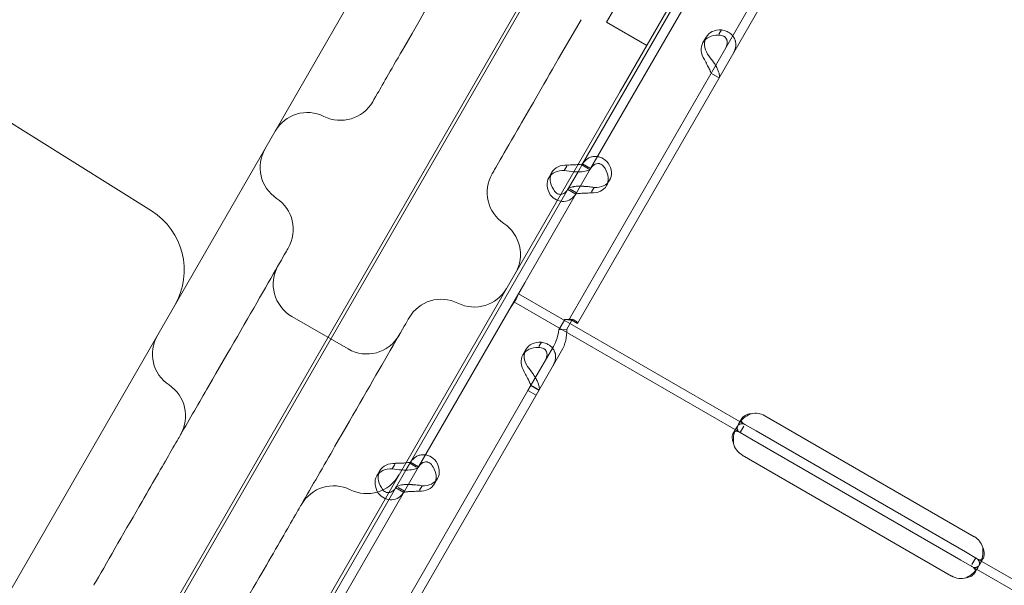
# Model space of a CAD drawing. Units: millimetres. Extents: x 21 to 31521, y 15 to 8515.
# Drawn here: x 10960 to 11172, y 3049 to 3170 of the extents above; entities that cross this region are included whole.
import ezdxf

# ---------------------------------------------------------------- set-up
doc = ezdxf.new("R2010")
doc.units = ezdxf.units.MM
doc.header["$MEASUREMENT"] = 0

msp = doc.modelspace()

# ---------------------------------------------------------------- linework, layer by layer
at = {"color": 0, "linetype": 'Continuous', "lineweight": 0}
for p, q in [((10715.94, 2563.14), (11146.1, 3308.2)), ((11022.12, 3158.83), (11092.32, 3280.41)), ((11178.68, 3280.07), (11078.18, 3106)), ((11180.41, 3279.07), (11079.91, 3105)), ((11126.77, 3276.08), (10715.89, 2564.41)), ((11133.95, 3232.51), (11089.09, 3154.82)), ((11114.99, 3198.14), (11081, 3139.26)), ((11116.73, 3197.14), (11082.73, 3138.26)), ((11086.16, 3169.75), (11089.64, 3175.77)), ((11080.68, 3170.25), (11075.86, 3161.91)), ((10925.54, 3168.38), (10988.29, 3129.18)), ((11086.16, 3169.75), (11094.82, 3164.75)), ((11110.35, 3167.13), (11110.9, 3168.08)), ((11106.91, 3165.35), (11107.58, 3166.52)), ((10939.8, 3016.25), (11022.12, 3158.83)), ((11108.63, 3158.74), (11110.37, 3157.74)), ((11110.38, 3157.77), (11108.97, 3158.59)), ((11089.09, 3154.82), (10960.01, 2931.25)), ((11077.61, 3138.79), (11077.08, 3137.87)), ((11081, 3139.26), (11080.03, 3137.57)), ((11082.29, 3138.22), (11080.87, 3139.04)), ((11082.75, 3138.29), (11081.02, 3139.29)), ((11073.76, 3136.31), (11074.43, 3137.47)), ((11080.03, 3137.57), (11077.99, 3134.04)), ((11082.73, 3138.26), (11079.72, 3133.04)), ((11083.51, 3134.21), (11082.96, 3133.26)), ((11086.16, 3134.6), (11086.83, 3135.77)), ((11077.99, 3134.04), (11043.99, 3075.16)), ((11079.72, 3133.04), (11069.24, 3114.89)), ((11079.57, 3132.79), (11077.84, 3133.79)), ((11079.72, 3133.04), (11078.35, 3133.83)), ((11066.22, 3109.65), (11068.57, 3113.72)), ((11068.57, 3113.72), (11069.24, 3114.89)), ((11115.93, 3083.26), (11067.22, 3111.38)), ((11066.22, 3109.65), (11045.72, 3074.16)), ((11114.93, 3081.53), (11066.22, 3109.65)), ((11018.47, 3106.5), (11030.6, 3099.5)), ((11077.16, 3105.81), (11075.9, 3103.63)), ((11077.16, 3105.81), (11078.86, 3105.93)), ((11078.86, 3105.93), (11077.6, 3103.75)), ((11078.18, 3106), (11078.18, 3106)), ((11078.18, 3106), (11079.91, 3105)), ((11079.05, 3105.5), (11079.91, 3105)), ((11079.91, 3105), (11079.91, 3105)), ((11075.9, 3103.63), (11077.6, 3103.75)), ((11071.61, 3100.02), (11072.16, 3100.97)), ((11068.17, 3098.24), (11068.84, 3099.41)), ((11074.76, 3100.07), (11069.26, 3090.55)), ((11076.49, 3099.07), (11071, 3089.55)), ((11069.26, 3090.55), (10968.76, 2916.49)), ((11069.26, 3090.55), (11071, 3089.55)), ((11069.89, 3091.63), (11071.62, 3090.63)), ((11071.64, 3090.66), (11070.22, 3091.48)), ((11071, 3089.55), (10970.5, 2915.49)), ((11114.54, 3083.35), (11115.25, 3084.57)), ((11120.21, 3085.17), (11165.24, 3059.17)), ((11113.4, 3081.38), (11114.08, 3082.54)), ((11114.93, 3081.53), (11115.72, 3082.89)), ((11117.31, 3080.15), (11114.93, 3081.53)), ((11118.31, 3081.88), (11115.93, 3083.26)), ((11163.35, 3055.88), (11118.31, 3081.88)), ((11162.35, 3054.15), (11117.31, 3080.15)), ((11043.99, 3075.16), (11043.02, 3073.47)), ((11045.28, 3074.12), (11043.86, 3074.94)), ((11045.74, 3074.19), (11044.01, 3075.19)), ((11160.37, 3050.72), (11115.33, 3076.72)), ((11036.75, 3072.21), (11037.43, 3073.37)), ((11040.6, 3074.69), (11040.07, 3073.77)), ((11043.02, 3073.47), (11040.98, 3069.94)), ((11045.72, 3074.16), (11042.71, 3068.94)), ((11049.15, 3070.51), (11049.82, 3071.67)), ((11040.98, 3069.94), (11006.98, 3011.06)), ((11042.71, 3068.94), (11008.72, 3010.06)), ((11042.57, 3068.69), (11040.84, 3069.69)), ((11042.71, 3068.94), (11041.35, 3069.73)), ((11046.5, 3070.11), (11045.95, 3069.16)), ((11165.73, 3054.51), (11163.35, 3055.88)), ((11164.73, 3052.78), (11162.35, 3054.15)), ((11165.56, 3054.6), (11164.73, 3053.16)), ((11220.02, 3023.17), (11165.73, 3054.51)), ((11167.2, 3054.57), (11166.49, 3053.34)), ((11219.02, 3021.43), (11164.73, 3052.78)), ((11166.03, 3052.54), (11165.36, 3051.38))]:
    msp.add_line(p, q, dxfattribs=at)
for centre, radius, start, end in [((11028.94, 3156.64), 8, 243.5833, 330), ((11021.82, 3142.31), 8, 63.5833, 150), ((11019.64, 3138.52), 8, 150, 236.4167), ((11068.49, 3133.14), 8, 150, 236.4167), ((11010.79, 3125.19), 8, 330, 56.4167), ((10980.34, 3116.45), 15, 330, 58), ((11059.64, 3119.81), 8, 330, 56.4167), ((11022.47, 3113.43), 8, 150, 240), ((11057.74, 3116.52), 8, 243.5833, 330), ((11050.62, 3102.19), 8, 63.5833, 150), ((10996.49, 3098.43), 8, 150, 236.4167), ((11034.6, 3106.43), 8, 240, 330), ((10987.64, 3085.1), 8, 330, 56.4167), ((11118.21, 3081.71), 4, 60, 103.4068), ((11117.33, 3080.19), 4, 193.2379, 240), ((11034.59, 3076.43), 8, 243.5833, 330), ((11027.47, 3062.1), 8, 63.5833, 150), ((11163.24, 3055.71), 4, 16.5932, 60), ((11162.37, 3054.19), 4, 240, 286.7621)]:
    msp.add_arc(centre, radius, start, end, dxfattribs=at)
for centre, start_param, end_param in [((11111.92, 3164.02), 5.332585, 7.233786), ((11111.24, 3162.85), 5.332585, 7.233786), ((11078.76, 3134.97), 5.332585, 7.233786), ((11082.5, 3138.27), 2.190992, 4.092193), ((11078.09, 3133.81), 5.332585, 7.233786), ((11081.83, 3137.1), 2.190992, 4.092193), ((11073.17, 3096.91), 5.332585, 7.233786), ((11072.5, 3095.74), 5.332585, 7.233786), ((11041.76, 3070.87), 5.332585, 7.233786), ((11045.49, 3074.17), 2.190992, 4.092193), ((11041.08, 3069.71), 5.332585, 7.233786), ((11044.82, 3073.01), 2.190992, 4.092193)]:
    msp.add_ellipse(centre, major_axis=(-4.33, 2.5), ratio=0.740139, start_param=start_param, end_param=end_param, dxfattribs=at)
for points, knots in [([(11035.87, 3152.64), (11035.87, 3152.64), (11036.23, 3153.26), (11038.06, 3156.43), (11040.08, 3159.94), (11046.8, 3171.58), (11052.37, 3181.22), (11061.35, 3196.77), (11064.61, 3202.42), (11067.65, 3207.69)], [0, 0, 0, 0, 1.420336, 1.420336, 3.692873, 3.692873, 7.111279, 7.111279, 9.0495, 9.0495, 9.0495, 9.0495]), ([(11113.39, 3162.99), (11113.71, 3163.54), (11113.9, 3164.1), (11113.97, 3164.91), (11113.96, 3165.18), (11113.9, 3165.51), (11113.88, 3165.61), (11113.86, 3165.7), (11113.84, 3165.77), (11113.83, 3165.8), (11113.77, 3165.97), (11113.72, 3166.1), (11113.53, 3166.48), (11113.37, 3166.71), (11113.1, 3167.02), (11113, 3167.12), (11112.87, 3167.23), (11112.83, 3167.27), (11112.79, 3167.3), (11112.77, 3167.31), (11112.76, 3167.32), (11112.75, 3167.33), (11112.71, 3167.36), (11112.66, 3167.4), (11112.43, 3167.55), (11112.2, 3167.67), (11111.63, 3167.9), (11111.3, 3168), (11110.9, 3168.08)], [0, 0, 0, 0, 0.25, 0.25, 0.375, 0.375, 0.40625, 0.421875, 0.421875, 0.4375, 0.4375, 0.5, 0.5, 0.625, 0.625, 0.6875, 0.6875, 0.703125, 0.710938, 0.710938, 0.714844, 0.714844, 0.71875, 0.75, 0.75, 0.875, 0.875, 1, 1, 1, 1]), ([(11111.66, 3163.99), (11111.89, 3164.39), (11112.04, 3164.77), (11112.12, 3165.31), (11112.12, 3165.48), (11112.09, 3165.68), (11112.09, 3165.72), (11112.07, 3165.78), (11112.07, 3165.79), (11112.06, 3165.83), (11112.05, 3165.85), (11112.02, 3165.95), (11111.99, 3166.03), (11111.89, 3166.25), (11111.79, 3166.38), (11111.63, 3166.54), (11111.57, 3166.59), (11111.49, 3166.65), (11111.47, 3166.66), (11111.45, 3166.67), (11111.44, 3166.68), (11111.42, 3166.68), (11111.42, 3166.69), (11111.41, 3166.69), (11111.41, 3166.69), (11111.38, 3166.71), (11111.36, 3166.72), (11111.21, 3166.79), (11111.07, 3166.83), (11110.7, 3166.9), (11110.49, 3166.92), (11110.23, 3166.91)], [0, 0, 0, 0, 0.25, 0.25, 0.375, 0.375, 0.40625, 0.40625, 0.421875, 0.421875, 0.4375, 0.4375, 0.5, 0.5, 0.625, 0.625, 0.6875, 0.6875, 0.703125, 0.703125, 0.710938, 0.710938, 0.714844, 0.714844, 0.71875, 0.71875, 0.75, 0.75, 0.875, 0.875, 1, 1, 1, 1]), ([(11075.86, 3161.91), (11072.32, 3155.78), (11069.31, 3150.55), (11063.43, 3140.38), (11061.56, 3137.14), (11061.56, 3137.14)], [-25.489097, -25.489097, -25.489097, -25.489097, -22.30296, -22.30296, -17.345403, -17.345403, -17.345403, -17.345403]), ([(11107.22, 3161.7), (11107.4, 3161.33), (11107.59, 3160.97), (11107.86, 3160.46), (11107.95, 3160.29), (11108.05, 3160.1), (11108.07, 3160.06), (11108.1, 3160), (11108.11, 3159.98), (11108.13, 3159.95), (11108.14, 3159.93), (11108.19, 3159.83), (11108.23, 3159.75), (11108.34, 3159.53), (11108.4, 3159.4), (11108.47, 3159.23), (11108.49, 3159.18), (11108.51, 3159.12), (11108.52, 3159.11), (11108.52, 3159.09), (11108.53, 3159.09), (11108.53, 3159.08), (11108.53, 3159.07), (11108.53, 3159.07), (11108.53, 3159.07), (11108.54, 3159.05), (11108.55, 3159.04), (11108.58, 3158.96), (11108.61, 3158.91), (11108.65, 3158.82), (11108.66, 3158.79), (11108.65, 3158.77)], [0, 0, 0, 0, 0.25, 0.25, 0.375, 0.375, 0.40625, 0.40625, 0.421875, 0.421875, 0.4375, 0.4375, 0.5, 0.5, 0.625, 0.625, 0.6875, 0.6875, 0.703125, 0.703125, 0.710938, 0.710938, 0.714844, 0.714844, 0.71875, 0.71875, 0.75, 0.75, 0.875, 0.875, 1, 1, 1, 1]), ([(11107.89, 3162.86), (11108.29, 3162.36), (11108.69, 3161.85), (11109.23, 3161.07), (11109.4, 3160.81), (11109.59, 3160.49), (11109.64, 3160.4), (11109.7, 3160.31), (11109.73, 3160.24), (11109.75, 3160.21), (11109.84, 3160.04), (11109.91, 3159.91), (11110.09, 3159.53), (11110.19, 3159.3), (11110.3, 3158.97), (11110.33, 3158.87), (11110.36, 3158.75), (11110.37, 3158.72), (11110.38, 3158.68), (11110.38, 3158.67), (11110.38, 3158.66), (11110.39, 3158.65), (11110.4, 3158.62), (11110.4, 3158.58), (11110.44, 3158.41), (11110.46, 3158.27), (11110.47, 3158.01), (11110.44, 3157.88), (11110.38, 3157.77)], [0, 0, 0, 0, 0.25, 0.25, 0.375, 0.375, 0.40625, 0.421875, 0.421875, 0.4375, 0.4375, 0.5, 0.5, 0.625, 0.625, 0.6875, 0.6875, 0.703125, 0.710938, 0.710938, 0.714844, 0.714844, 0.71875, 0.75, 0.75, 0.875, 0.875, 1, 1, 1, 1]), ([(11086.52, 3139.42), (11086.12, 3139.92), (11085.65, 3140.31), (11084.88, 3140.68), (11084.61, 3140.77), (11084.28, 3140.84), (11084.18, 3140.85), (11084.08, 3140.87), (11084.01, 3140.87), (11083.97, 3140.88), (11083.79, 3140.89), (11083.65, 3140.89), (11083.23, 3140.86), (11082.96, 3140.8), (11082.59, 3140.66), (11082.47, 3140.61), (11082.32, 3140.53), (11082.28, 3140.51), (11082.24, 3140.48), (11082.21, 3140.47), (11082.21, 3140.47), (11082.2, 3140.46), (11082.15, 3140.43), (11082.1, 3140.4), (11081.88, 3140.25), (11081.68, 3140.08), (11081.27, 3139.64), (11081.06, 3139.37), (11080.87, 3139.04)], [0, 0, 0, 0, 0.25, 0.25, 0.375, 0.375, 0.40625, 0.421875, 0.421875, 0.4375, 0.4375, 0.5, 0.5, 0.625, 0.625, 0.6875, 0.6875, 0.703125, 0.710937, 0.710937, 0.714844, 0.714844, 0.71875, 0.75, 0.75, 0.875, 0.875, 1, 1, 1, 1]), ([(11081, 3139.26), (11081, 3139.26), (11080.92, 3139.24), (11080.59, 3139.19), (11080.36, 3139.16), (11079.76, 3139.11), (11079.4, 3139.09), (11078.62, 3139.05), (11078.19, 3139.04), (11077.75, 3139.03)], [0, 0, 0, 0, 0.25, 0.25, 0.5, 0.5, 0.75, 0.75, 1, 1, 1, 1]), ([(11085.85, 3138.26), (11085.67, 3138.63), (11085.43, 3138.91), (11085.03, 3139.19), (11084.88, 3139.26), (11084.7, 3139.31), (11084.66, 3139.32), (11084.61, 3139.33), (11084.59, 3139.33), (11084.55, 3139.34), (11084.53, 3139.34), (11084.43, 3139.35), (11084.34, 3139.35), (11084.1, 3139.34), (11083.95, 3139.3), (11083.72, 3139.2), (11083.65, 3139.17), (11083.56, 3139.11), (11083.54, 3139.1), (11083.52, 3139.08), (11083.51, 3139.08), (11083.5, 3139.07), (11083.49, 3139.07), (11083.48, 3139.06), (11083.48, 3139.06), (11083.45, 3139.04), (11083.43, 3139.02), (11083.29, 3138.91), (11083.16, 3138.79), (11082.89, 3138.47), (11082.74, 3138.28), (11082.6, 3138.04)], [0, 0, 0, 0, 0.25, 0.25, 0.375, 0.375, 0.40625, 0.40625, 0.421875, 0.421875, 0.4375, 0.4375, 0.5, 0.5, 0.625, 0.625, 0.6875, 0.6875, 0.703125, 0.703125, 0.710938, 0.710938, 0.714844, 0.714844, 0.71875, 0.71875, 0.75, 0.75, 0.875, 0.875, 1, 1, 1, 1]), ([(11079.15, 3137.6), (11079.12, 3137.6), (11079.1, 3137.6), (11078.44, 3137.65), (11077.75, 3137.74), (11077.08, 3137.87)], [0.7409866, 0.7409866, 0.7409866, 0.7409866, 0.75, 0.75, 1, 1, 1, 1]), ([(11082.73, 3138.26), (11082.65, 3138.11), (11082.44, 3137.97), (11081.79, 3137.74), (11081.36, 3137.65), (11080.34, 3137.56), (11079.76, 3137.56), (11079.15, 3137.6)], [0, 0, 0, 0, 0.25, 0.25, 0.5, 0.5, 0.7409866, 0.7409866, 0.7409866, 0.7409866]), ([(11077.86, 3133.82), (11077.94, 3133.97), (11078.16, 3134.11), (11078.66, 3134.29), (11078.86, 3134.34), (11079.13, 3134.39), (11079.22, 3134.4), (11079.31, 3134.42), (11079.37, 3134.43), (11079.4, 3134.43), (11079.57, 3134.45), (11079.7, 3134.46), (11080.12, 3134.49), (11080.42, 3134.49), (11080.86, 3134.48), (11081.01, 3134.47), (11081.2, 3134.46), (11081.26, 3134.46), (11081.32, 3134.45), (11081.35, 3134.45), (11081.36, 3134.45), (11081.37, 3134.45), (11081.43, 3134.45), (11081.5, 3134.44), (11081.8, 3134.42), (11082.09, 3134.4), (11082.75, 3134.33), (11083.12, 3134.28), (11083.51, 3134.21)], [0, 0, 0, 0, 0.25, 0.25, 0.375, 0.375, 0.40625, 0.421875, 0.421875, 0.4375, 0.4375, 0.5, 0.5, 0.625, 0.625, 0.6875, 0.6875, 0.703125, 0.710937, 0.710937, 0.714844, 0.714844, 0.71875, 0.75, 0.75, 0.875, 0.875, 1, 1, 1, 1]), ([(11074.07, 3132.65), (11074.46, 3132.16), (11074.93, 3131.78), (11075.48, 3131.51), (11075.54, 3131.48), (11075.6, 3131.46)], [0, 0, 0, 0, 0.25, 0.25, 0.2789104, 0.2789104, 0.2789104, 0.2789104]), ([(11074.74, 3133.82), (11074.92, 3133.45), (11075.15, 3133.17), (11075.68, 3132.8), (11075.97, 3132.72), (11076.3, 3132.73), (11076.32, 3132.73), (11076.34, 3132.74)], [0, 0, 0, 0, 0.25, 0.25, 0.5, 0.5, 0.5181249, 0.5181249, 0.5181249, 0.5181249]), ([(11075.6, 3131.46), (11076.05, 3131.26), (11076.52, 3131.17), (11077.52, 3131.22), (11078.04, 3131.39), (11078.97, 3132.02), (11079.39, 3132.47), (11079.72, 3133.04)], [0.2789104, 0.2789104, 0.2789104, 0.2789104, 0.5, 0.5, 0.75, 0.75, 1, 1, 1, 1]), ([(11076.34, 3132.74), (11076.62, 3132.76), (11076.91, 3132.88), (11077.47, 3133.3), (11077.75, 3133.63), (11077.99, 3134.04)], [0.5181249, 0.5181249, 0.5181249, 0.5181249, 0.75, 0.75, 1, 1, 1, 1]), ([(11079.59, 3132.82), (11079.59, 3132.82), (11079.68, 3132.84), (11079.93, 3132.88), (11080.03, 3132.89), (11080.18, 3132.91), (11080.22, 3132.91), (11080.26, 3132.91), (11080.28, 3132.92), (11080.31, 3132.92), (11080.33, 3132.92), (11080.43, 3132.93), (11080.5, 3132.94), (11080.75, 3132.95), (11080.92, 3132.96), (11081.18, 3132.96), (11081.27, 3132.97), (11081.39, 3132.97), (11081.41, 3132.97), (11081.44, 3132.97), (11081.46, 3132.97), (11081.47, 3132.97), (11081.48, 3132.97), (11081.49, 3132.97), (11081.49, 3132.97), (11081.53, 3132.97), (11081.57, 3132.98), (11081.75, 3132.99), (11081.93, 3133), (11082.35, 3133.03), (11082.58, 3133.04), (11082.84, 3133.04)], [0, 0, 0, 0, 0.25, 0.25, 0.375, 0.375, 0.40625, 0.40625, 0.421875, 0.421875, 0.4375, 0.4375, 0.5, 0.5, 0.625, 0.625, 0.6875, 0.6875, 0.703125, 0.703125, 0.710938, 0.710938, 0.714844, 0.714844, 0.71875, 0.71875, 0.75, 0.75, 0.875, 0.875, 1, 1, 1, 1]), ([(10994.57, 3081.1), (10996.45, 3084.37), (10998.52, 3087.95), (11004.76, 3098.75), (11009.01, 3106.11), (11015.62, 3117.57), (11017.7, 3121.17), (11017.71, 3121.19)], [1.275084, 1.275084, 1.275084, 1.275084, 2.522873, 2.522873, 5.006933, 5.006933, 7.758478, 7.758478, 7.758478, 7.758478]), ([(11067.16, 3111.29), (11067.15, 3111.27), (11067.14, 3111.25), (11067.1, 3111.15), (11067.06, 3111.05), (11066.97, 3110.8), (11066.91, 3110.65), (11066.76, 3110.33), (11066.67, 3110.16), (11066.46, 3109.8), (11066.34, 3109.61), (11066.07, 3109.2), (11065.92, 3108.98), (11065.61, 3108.53), (11065.45, 3108.29), (11065.25, 3107.98), (11065.2, 3107.9), (11065.16, 3107.82)], [5.598263, 5.598263, 5.598263, 5.598263, 5.859171, 5.859171, 6.69112, 6.69112, 7.52307, 7.52307, 8.355019, 8.355019, 9.186969, 9.186969, 10.018918, 10.018918, 10.850868, 10.850868, 11.111776, 11.111776, 11.111776, 11.111776]), ([(11043.7, 3106.19), (11043.7, 3106.19), (11043.45, 3105.77), (11042.2, 3103.61), (11040.82, 3101.21), (11036.05, 3092.95), (11031.92, 3085.8), (11025.28, 3074.3), (11022.8, 3070), (11020.56, 3066.12)], [0, 0, 0, 0, 0.970336, 0.970336, 2.522873, 2.522873, 5.006933, 5.006933, 6.488632, 6.488632, 6.488632, 6.488632]), ([(11078.18, 3106), (11078.14, 3105.92), (11078.03, 3105.88), (11077.69, 3105.83), (11077.46, 3105.83), (11077.16, 3105.81)], [0, 0, 0, 0, 0.5, 0.5, 1, 1, 1, 1]), ([(11079.05, 3105.5), (11079.05, 3105.5), (11079.05, 3105.5), (11079.05, 3105.5), (11079, 3105.53), (11078.79, 3105.61), (11078.63, 3105.66), (11078.21, 3105.76), (11077.95, 3105.8), (11077.52, 3105.82), (11077.38, 3105.82), (11077.23, 3105.82)], [0, 0, 0, 0, 0.005025, 0.005025, 1.06217, 1.06217, 2.150089, 2.150089, 3.241782, 3.241782, 3.753572, 3.753572, 3.753572, 3.753572]), ([(11079.91, 3105), (11079.96, 3105.08), (11079.89, 3105.21), (11079.54, 3105.55), (11079.25, 3105.74), (11078.86, 3105.93)], [0, 0, 0, 0, 0.5, 0.5, 1, 1, 1, 1]), ([(11075.9, 3103.63), (11075.84, 3103.02), (11075.71, 3102.4), (11075.33, 3101.2), (11075.08, 3100.62), (11074.76, 3100.07)], [0, 0, 0, 0, 0.5, 0.5, 1, 1, 1, 1]), ([(11077.6, 3103.75), (11077.63, 3102.93), (11077.56, 3102.12), (11077.19, 3100.53), (11076.9, 3099.77), (11076.49, 3099.07)], [0, 0, 0, 0, 0.5, 0.5, 1, 1, 1, 1]), ([(11074.65, 3095.88), (11074.96, 3096.43), (11075.15, 3096.98), (11075.23, 3097.8), (11075.22, 3098.07), (11075.16, 3098.4), (11075.14, 3098.49), (11075.11, 3098.59), (11075.09, 3098.65), (11075.08, 3098.69), (11075.03, 3098.86), (11074.97, 3098.99), (11074.79, 3099.37), (11074.63, 3099.6), (11074.35, 3099.91), (11074.25, 3100.01), (11074.12, 3100.12), (11074.08, 3100.15), (11074.04, 3100.19), (11074.02, 3100.2), (11074.01, 3100.21), (11074.01, 3100.22), (11073.96, 3100.25), (11073.91, 3100.29), (11073.68, 3100.44), (11073.45, 3100.56), (11072.89, 3100.79), (11072.55, 3100.89), (11072.16, 3100.97)], [0, 0, 0, 0, 0.25, 0.25, 0.375, 0.375, 0.40625, 0.421875, 0.421875, 0.4375, 0.4375, 0.5, 0.5, 0.625, 0.625, 0.6875, 0.6875, 0.703125, 0.710937, 0.710937, 0.714844, 0.714844, 0.71875, 0.75, 0.75, 0.875, 0.875, 1, 1, 1, 1]), ([(11072.92, 3096.88), (11073.15, 3097.28), (11073.29, 3097.66), (11073.37, 3098.2), (11073.37, 3098.37), (11073.35, 3098.57), (11073.34, 3098.61), (11073.33, 3098.66), (11073.32, 3098.68), (11073.31, 3098.72), (11073.31, 3098.74), (11073.28, 3098.84), (11073.25, 3098.92), (11073.14, 3099.14), (11073.05, 3099.27), (11072.88, 3099.43), (11072.82, 3099.48), (11072.74, 3099.53), (11072.72, 3099.55), (11072.7, 3099.56), (11072.69, 3099.57), (11072.68, 3099.57), (11072.67, 3099.58), (11072.67, 3099.58), (11072.66, 3099.58), (11072.64, 3099.6), (11072.61, 3099.61), (11072.46, 3099.68), (11072.32, 3099.72), (11071.96, 3099.79), (11071.74, 3099.81), (11071.49, 3099.8)], [0, 0, 0, 0, 0.25, 0.25, 0.375, 0.375, 0.40625, 0.40625, 0.421875, 0.421875, 0.4375, 0.4375, 0.5, 0.5, 0.625, 0.625, 0.6875, 0.6875, 0.703125, 0.703125, 0.710938, 0.710938, 0.714844, 0.714844, 0.71875, 0.71875, 0.75, 0.75, 0.875, 0.875, 1, 1, 1, 1]), ([(11068.47, 3094.59), (11068.65, 3094.22), (11068.85, 3093.85), (11069.12, 3093.35), (11069.21, 3093.18), (11069.31, 3092.99), (11069.33, 3092.95), (11069.36, 3092.89), (11069.37, 3092.87), (11069.39, 3092.83), (11069.4, 3092.81), (11069.45, 3092.71), (11069.49, 3092.64), (11069.59, 3092.42), (11069.65, 3092.29), (11069.72, 3092.12), (11069.74, 3092.07), (11069.77, 3092.01), (11069.77, 3092), (11069.78, 3091.98), (11069.78, 3091.97), (11069.78, 3091.97), (11069.78, 3091.96), (11069.79, 3091.96), (11069.79, 3091.96), (11069.79, 3091.94), (11069.8, 3091.92), (11069.83, 3091.85), (11069.86, 3091.8), (11069.9, 3091.71), (11069.91, 3091.68), (11069.9, 3091.66)], [0, 0, 0, 0, 0.25, 0.25, 0.375, 0.375, 0.40625, 0.40625, 0.421875, 0.421875, 0.4375, 0.4375, 0.5, 0.5, 0.625, 0.625, 0.6875, 0.6875, 0.703125, 0.703125, 0.710938, 0.710938, 0.714844, 0.714844, 0.71875, 0.71875, 0.75, 0.75, 0.875, 0.875, 1, 1, 1, 1]), ([(11069.15, 3095.75), (11069.55, 3095.25), (11069.95, 3094.74), (11070.48, 3093.96), (11070.65, 3093.7), (11070.84, 3093.38), (11070.9, 3093.29), (11070.95, 3093.2), (11070.99, 3093.13), (11071, 3093.1), (11071.1, 3092.93), (11071.16, 3092.8), (11071.35, 3092.42), (11071.44, 3092.18), (11071.55, 3091.86), (11071.58, 3091.76), (11071.62, 3091.64), (11071.62, 3091.61), (11071.63, 3091.57), (11071.64, 3091.56), (11071.64, 3091.55), (11071.64, 3091.54), (11071.65, 3091.5), (11071.66, 3091.47), (11071.69, 3091.3), (11071.72, 3091.16), (11071.72, 3090.9), (11071.7, 3090.77), (11071.64, 3090.66)], [0, 0, 0, 0, 0.25, 0.25, 0.375, 0.375, 0.40625, 0.421875, 0.421875, 0.4375, 0.4375, 0.5, 0.5, 0.625, 0.625, 0.6875, 0.6875, 0.703125, 0.710938, 0.710938, 0.714844, 0.714844, 0.71875, 0.75, 0.75, 0.875, 0.875, 1, 1, 1, 1]), ([(11117.28, 3085.6), (11116.66, 3085.36), (11116.11, 3085.02), (11115.41, 3084.43), (11115.19, 3084.22), (11114.92, 3083.9), (11114.83, 3083.79), (11114.71, 3083.62), (11114.67, 3083.57), (11114.62, 3083.48), (11114.6, 3083.46), (11114.58, 3083.41), (11114.57, 3083.4), (11114.56, 3083.38), (11114.55, 3083.37), (11114.55, 3083.36), (11114.54, 3083.35), (11114.31, 3082.95), (11114.23, 3082.6), (11114.36, 3081.99), (11114.57, 3081.73), (11114.93, 3081.53)], [0, 0, 0, 0, 0.25, 0.25, 0.375, 0.375, 0.4375, 0.4375, 0.46875, 0.46875, 0.484375, 0.484375, 0.492188, 0.492188, 0.496094, 0.496094, 0.5, 0.5, 0.75, 0.75, 1, 1, 1, 1]), ([(11117.28, 3085.6), (11116.77, 3085.55), (11116.34, 3085.42), (11115.82, 3085.15), (11115.67, 3085.05), (11115.48, 3084.87), (11115.42, 3084.82), (11115.35, 3084.73), (11115.31, 3084.68), (11115.28, 3084.62), (11115.26, 3084.6), (11115.25, 3084.59), (11115.25, 3084.58), (11115.17, 3084.43), (11115.13, 3084.29), (11115.14, 3084.16)], [0, 0, 0, 0, 0.25, 0.25, 0.375, 0.375, 0.4375, 0.4375, 0.46875, 0.484375, 0.4921875, 0.4921875, 0.5, 0.5, 0.6532688, 0.6532688, 0.6532688, 0.6532688]), ([(11116.09, 3083.17), (11115.71, 3083.39), (11115.37, 3083.49), (11114.91, 3083.4), (11114.76, 3083.33), (11114.54, 3083.16), (11114.47, 3083.09), (11114.36, 3082.97), (11114.33, 3082.92), (11114.26, 3082.83), (11114.22, 3082.78), (11114.05, 3082.52), (11113.93, 3082.29), (11113.78, 3081.93), (11113.74, 3081.82), (11113.7, 3081.71)], [0, 0, 0, 0, 0.25, 0.25, 0.375, 0.375, 0.4375, 0.4375, 0.46875, 0.46875, 0.5, 0.5, 0.625, 0.625, 0.6756496, 0.6756496, 0.6756496, 0.6756496]), ([(11115.14, 3084.16), (11115.15, 3084.07), (11115.18, 3083.98), (11115.33, 3083.68), (11115.57, 3083.47), (11115.93, 3083.26)], [0.6532688, 0.6532688, 0.6532688, 0.6532688, 0.75, 0.75, 1, 1, 1, 1]), ([(11115.09, 3081.43), (11114.71, 3081.66), (11114.39, 3081.79), (11113.99, 3081.82), (11113.87, 3081.79), (11113.71, 3081.72), (11113.66, 3081.68), (11113.58, 3081.62), (11113.56, 3081.59), (11113.52, 3081.54), (11113.49, 3081.52), (11113.39, 3081.37), (11113.32, 3081.23), (11113.25, 3081), (11113.23, 3080.92), (11113.21, 3080.79), (11113.2, 3080.75), (11113.2, 3080.68), (11113.2, 3080.66), (11113.19, 3080.62), (11113.19, 3080.61), (11113.19, 3080.6), (11113.19, 3080.59), (11113.19, 3080.58), (11113.19, 3080.58), (11113.19, 3080.57), (11113.19, 3080.57), (11113.19, 3080.43), (11113.2, 3080.25), (11113.29, 3079.82), (11113.35, 3079.57), (11113.44, 3079.27)], [0, 0, 0, 0, 0.25, 0.25, 0.375, 0.375, 0.4375, 0.4375, 0.46875, 0.46875, 0.5, 0.5, 0.625, 0.625, 0.6875, 0.6875, 0.71875, 0.71875, 0.734375, 0.734375, 0.742188, 0.742188, 0.746094, 0.746094, 0.748047, 0.748047, 0.75, 0.75, 0.875, 0.875, 1, 1, 1, 1]), ([(11113.7, 3081.71), (11113.69, 3081.68), (11113.69, 3081.66), (11113.66, 3081.56), (11113.62, 3081.46), (11113.59, 3081.33), (11113.58, 3081.27), (11113.57, 3081.24), (11113.56, 3081.22), (11113.56, 3081.22), (11113.56, 3081.21), (11113.51, 3080.99), (11113.48, 3080.73), (11113.44, 3080.08), (11113.43, 3079.7), (11113.44, 3079.27)], [0.6756496, 0.6756496, 0.6756496, 0.6756496, 0.6875, 0.6875, 0.71875, 0.734375, 0.7421875, 0.7460937, 0.7480469, 0.7480469, 0.75, 0.75, 0.875, 0.875, 1, 1, 1, 1]), ([(10994.57, 3081.1), (10994.57, 3081.1), (10994.54, 3081.05), (10994.48, 3080.94), (10994.25, 3080.55), (10993.57, 3079.38), (10992.55, 3077.6), (10991.06, 3075.03), (10988.79, 3071.09), (10986.27, 3066.74), (10982.89, 3060.88), (10979.1, 3054.32), (10976.38, 3049.6), (10976.21, 3049.3), (10976.04, 3049.01), (10975.87, 3048.72)], [14.342829, 14.342829, 14.342829, 14.342829, 14.625495, 14.625495, 14.625495, 15.698033, 15.698033, 15.698033, 17.251133, 17.251133, 17.251133, 19.33793, 19.33793, 19.33793, 19.469978, 19.469978, 19.469978, 19.469978]), ([(11043.99, 3075.16), (11043.99, 3075.16), (11043.91, 3075.14), (11043.59, 3075.09), (11043.35, 3075.06), (11042.75, 3075.01), (11042.4, 3074.99), (11041.61, 3074.96), (11041.18, 3074.95), (11040.75, 3074.94)], [0, 0, 0, 0, 0.25, 0.25, 0.5, 0.5, 0.75, 0.75, 1, 1, 1, 1]), ([(11049.52, 3075.33), (11049.11, 3075.82), (11048.64, 3076.21), (11047.87, 3076.58), (11047.61, 3076.67), (11047.27, 3076.74), (11047.17, 3076.76), (11047.07, 3076.77), (11047, 3076.78), (11046.97, 3076.78), (11046.78, 3076.79), (11046.64, 3076.79), (11046.22, 3076.76), (11045.96, 3076.7), (11045.58, 3076.57), (11045.46, 3076.51), (11045.31, 3076.43), (11045.27, 3076.41), (11045.23, 3076.38), (11045.21, 3076.37), (11045.2, 3076.37), (11045.19, 3076.36), (11045.14, 3076.33), (11045.09, 3076.3), (11044.87, 3076.15), (11044.68, 3075.98), (11044.27, 3075.54), (11044.06, 3075.27), (11043.86, 3074.94)], [0, 0, 0, 0, 0.25, 0.25, 0.375, 0.375, 0.40625, 0.421875, 0.421875, 0.4375, 0.4375, 0.5, 0.5, 0.625, 0.625, 0.6875, 0.6875, 0.703125, 0.710938, 0.710938, 0.714844, 0.714844, 0.71875, 0.75, 0.75, 0.875, 0.875, 1, 1, 1, 1]), ([(11048.84, 3074.16), (11048.66, 3074.53), (11048.42, 3074.82), (11048.02, 3075.09), (11047.88, 3075.16), (11047.69, 3075.21), (11047.65, 3075.22), (11047.6, 3075.23), (11047.58, 3075.24), (11047.54, 3075.24), (11047.52, 3075.24), (11047.42, 3075.25), (11047.34, 3075.26), (11047.1, 3075.24), (11046.94, 3075.2), (11046.72, 3075.11), (11046.64, 3075.07), (11046.56, 3075.02), (11046.54, 3075), (11046.51, 3074.99), (11046.5, 3074.98), (11046.49, 3074.97), (11046.48, 3074.97), (11046.48, 3074.96), (11046.47, 3074.96), (11046.45, 3074.94), (11046.42, 3074.92), (11046.28, 3074.81), (11046.15, 3074.69), (11045.88, 3074.37), (11045.74, 3074.18), (11045.6, 3073.94)], [0, 0, 0, 0, 0.25, 0.25, 0.375, 0.375, 0.40625, 0.40625, 0.421875, 0.421875, 0.4375, 0.4375, 0.5, 0.5, 0.625, 0.625, 0.6875, 0.6875, 0.703125, 0.703125, 0.710938, 0.710938, 0.714844, 0.714844, 0.71875, 0.71875, 0.75, 0.75, 0.875, 0.875, 1, 1, 1, 1]), ([(11042.14, 3073.5), (11042.12, 3073.5), (11042.09, 3073.5), (11041.43, 3073.55), (11040.75, 3073.64), (11040.07, 3073.77)], [0.7409866, 0.7409866, 0.7409866, 0.7409866, 0.75, 0.75, 1, 1, 1, 1]), ([(11045.72, 3074.16), (11045.64, 3074.01), (11045.43, 3073.87), (11044.79, 3073.64), (11044.35, 3073.55), (11043.33, 3073.46), (11042.76, 3073.46), (11042.14, 3073.5)], [0, 0, 0, 0, 0.25, 0.25, 0.5, 0.5, 0.7409866, 0.7409866, 0.7409866, 0.7409866]), ([(11037.06, 3068.55), (11037.45, 3068.07), (11037.92, 3067.69), (11038.48, 3067.41), (11038.54, 3067.38), (11038.59, 3067.36)], [0, 0, 0, 0, 0.25, 0.25, 0.2789104, 0.2789104, 0.2789104, 0.2789104]), ([(11037.73, 3069.72), (11037.91, 3069.36), (11038.14, 3069.07), (11038.67, 3068.71), (11038.96, 3068.62), (11039.29, 3068.63), (11039.31, 3068.64), (11039.33, 3068.64)], [0, 0, 0, 0, 0.25, 0.25, 0.5, 0.5, 0.5181249, 0.5181249, 0.5181249, 0.5181249]), ([(11038.59, 3067.36), (11039.04, 3067.17), (11039.52, 3067.08), (11040.51, 3067.13), (11041.03, 3067.3), (11041.96, 3067.92), (11042.38, 3068.37), (11042.71, 3068.94)], [0.2789104, 0.2789104, 0.2789104, 0.2789104, 0.5, 0.5, 0.75, 0.75, 1, 1, 1, 1]), ([(11039.33, 3068.64), (11039.61, 3068.67), (11039.9, 3068.78), (11040.47, 3069.21), (11040.74, 3069.53), (11040.98, 3069.94)], [0.5181249, 0.5181249, 0.5181249, 0.5181249, 0.75, 0.75, 1, 1, 1, 1]), ([(11040.85, 3069.72), (11040.94, 3069.87), (11041.15, 3070.01), (11041.65, 3070.19), (11041.85, 3070.24), (11042.13, 3070.29), (11042.21, 3070.31), (11042.3, 3070.32), (11042.36, 3070.33), (11042.39, 3070.33), (11042.56, 3070.35), (11042.7, 3070.36), (11043.12, 3070.39), (11043.41, 3070.39), (11043.86, 3070.38), (11044.01, 3070.37), (11044.2, 3070.36), (11044.25, 3070.36), (11044.31, 3070.36), (11044.34, 3070.35), (11044.35, 3070.35), (11044.36, 3070.35), (11044.43, 3070.35), (11044.49, 3070.34), (11044.8, 3070.32), (11045.09, 3070.3), (11045.74, 3070.24), (11046.11, 3070.19), (11046.5, 3070.11)], [0, 0, 0, 0, 0.25, 0.25, 0.375, 0.375, 0.40625, 0.421875, 0.421875, 0.4375, 0.4375, 0.5, 0.5, 0.625, 0.625, 0.6875, 0.6875, 0.703125, 0.710938, 0.710938, 0.714844, 0.714844, 0.71875, 0.75, 0.75, 0.875, 0.875, 1, 1, 1, 1]), ([(11042.59, 3068.72), (11042.58, 3068.72), (11042.67, 3068.74), (11042.92, 3068.78), (11043.03, 3068.79), (11043.18, 3068.81), (11043.21, 3068.81), (11043.26, 3068.82), (11043.27, 3068.82), (11043.31, 3068.82), (11043.33, 3068.82), (11043.42, 3068.83), (11043.5, 3068.84), (11043.74, 3068.85), (11043.91, 3068.86), (11044.18, 3068.87), (11044.27, 3068.87), (11044.38, 3068.87), (11044.4, 3068.87), (11044.44, 3068.87), (11044.45, 3068.87), (11044.47, 3068.88), (11044.47, 3068.88), (11044.48, 3068.88), (11044.49, 3068.88), (11044.52, 3068.88), (11044.56, 3068.88), (11044.75, 3068.89), (11044.93, 3068.9), (11045.34, 3068.93), (11045.58, 3068.94), (11045.83, 3068.94)], [0, 0, 0, 0, 0.25, 0.25, 0.375, 0.375, 0.40625, 0.40625, 0.421875, 0.421875, 0.4375, 0.4375, 0.5, 0.5, 0.625, 0.625, 0.6875, 0.6875, 0.703125, 0.703125, 0.710938, 0.710938, 0.714844, 0.714844, 0.71875, 0.71875, 0.75, 0.75, 0.875, 0.875, 1, 1, 1, 1]), ([(11020.55, 3066.1), (11020.55, 3066.1), (11020.52, 3066.05), (11020.23, 3065.56), (11019.57, 3064.4), (11016.9, 3059.78), (11014.3, 3055.27), (11008.09, 3044.52), (11004.42, 3038.17), (11001.86, 3033.73)], [0.389096, 0.389096, 0.389096, 0.389096, 0.670336, 0.670336, 1.742873, 1.742873, 3.458933, 3.458933, 5.519244, 5.519244, 5.519244, 5.519244]), ([(11164.73, 3052.78), (11165.09, 3052.57), (11165.4, 3052.49), (11165.83, 3052.61), (11165.97, 3052.7), (11166.17, 3052.89), (11166.24, 3052.96), (11166.34, 3053.09), (11166.37, 3053.14), (11166.42, 3053.21), (11166.43, 3053.24), (11166.46, 3053.28), (11166.46, 3053.29), (11166.48, 3053.31), (11166.48, 3053.32), (11166.49, 3053.33), (11166.49, 3053.34), (11166.72, 3053.74), (11166.9, 3054.25), (11167.11, 3055.45), (11167.14, 3056.13), (11167.08, 3056.85)], [0, 0, 0, 0, 0.25, 0.25, 0.375, 0.375, 0.4375, 0.4375, 0.46875, 0.46875, 0.484375, 0.484375, 0.492188, 0.492188, 0.496094, 0.496094, 0.5, 0.5, 0.75, 0.75, 1, 1, 1, 1]), ([(11166.86, 3054.24), (11166.89, 3054.25), (11166.92, 3054.27), (11167, 3054.32), (11167.04, 3054.36), (11167.11, 3054.43), (11167.14, 3054.47), (11167.17, 3054.52), (11167.18, 3054.54), (11167.19, 3054.55), (11167.2, 3054.56), (11167.33, 3054.79), (11167.4, 3055.11), (11167.36, 3055.89), (11167.27, 3056.35), (11167.08, 3056.85)], [0.3385106, 0.3385106, 0.3385106, 0.3385106, 0.375, 0.375, 0.4375, 0.4375, 0.46875, 0.484375, 0.4921875, 0.4921875, 0.5, 0.5, 0.75, 0.75, 1, 1, 1, 1]), ([(11165.5, 3051.8), (11165.77, 3052.11), (11165.98, 3052.42), (11166.25, 3052.96), (11166.32, 3053.16), (11166.36, 3053.43), (11166.37, 3053.51), (11166.36, 3053.63), (11166.35, 3053.69), (11166.34, 3053.76), (11166.33, 3053.79), (11166.32, 3053.81), (11166.32, 3053.82), (11166.32, 3053.82), (11166.32, 3053.82), (11166.28, 3053.94), (11166.21, 3054.06), (11165.96, 3054.33), (11165.79, 3054.47), (11165.56, 3054.6)], [0.3256558, 0.3256558, 0.3256558, 0.3256558, 0.5, 0.5, 0.625, 0.625, 0.6875, 0.6875, 0.71875, 0.734375, 0.7421875, 0.7460937, 0.7480469, 0.7480469, 0.75, 0.75, 0.875, 0.875, 1, 1, 1, 1]), ([(11165.73, 3054.51), (11166.09, 3054.3), (11166.38, 3054.19), (11166.71, 3054.19), (11166.79, 3054.21), (11166.86, 3054.24)], [0, 0, 0, 0, 0.25, 0.25, 0.3385106, 0.3385106, 0.3385106, 0.3385106]), ([(11163.52, 3050.36), (11164.01, 3050.43), (11164.43, 3050.58), (11165.08, 3050.98), (11165.31, 3051.23), (11165.48, 3051.62), (11165.5, 3051.75), (11165.49, 3051.92), (11165.48, 3051.98), (11165.45, 3052.07), (11165.44, 3052.09), (11165.42, 3052.13), (11165.41, 3052.15), (11165.4, 3052.17), (11165.4, 3052.18), (11165.39, 3052.19), (11165.39, 3052.19), (11165.39, 3052.19), (11165.39, 3052.2), (11165.38, 3052.2), (11165.38, 3052.2), (11165.33, 3052.28), (11165.24, 3052.39), (11164.97, 3052.61), (11164.79, 3052.74), (11164.56, 3052.87)], [0, 0, 0, 0, 0.25, 0.25, 0.5, 0.5, 0.625, 0.625, 0.6875, 0.6875, 0.71875, 0.71875, 0.734375, 0.734375, 0.742188, 0.742188, 0.746094, 0.746094, 0.748047, 0.748047, 0.75, 0.75, 0.875, 0.875, 1, 1, 1, 1]), ([(11163.52, 3050.36), (11164.13, 3050.63), (11164.67, 3051), (11165.25, 3051.54), (11165.38, 3051.67), (11165.5, 3051.8)], [0, 0, 0, 0, 0.25, 0.25, 0.3256558, 0.3256558, 0.3256558, 0.3256558])]:
    msp.add_open_spline(points, degree=3, knots=knots, dxfattribs=at)

doc.saveas('drawing.dxf')
